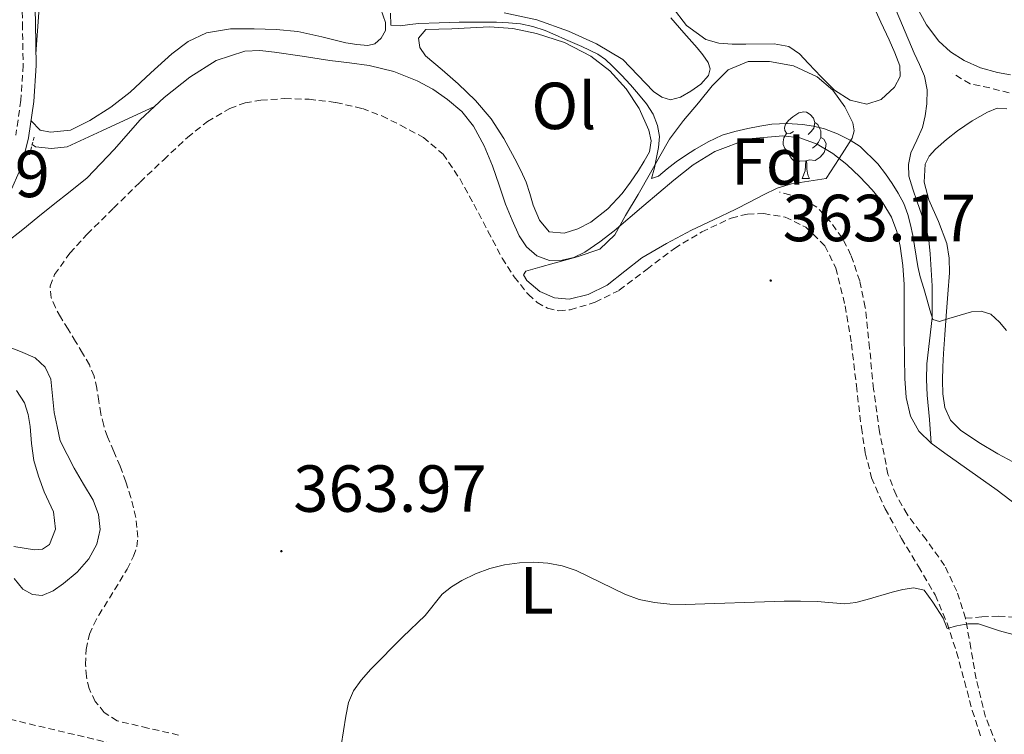
# Model space of a CAD drawing. Units: metres. Extents: x 597286 to 601783, y 4661627 to 4664659.
# Drawn here: x 598317 to 598466, y 4663907 to 4664014 of the extents above; entities that cross this region are included whole.
import ezdxf
from ezdxf.enums import TextEntityAlignment as Align

# ---------------------------------------------------------------- set-up
doc = ezdxf.new("R2010")
doc.units = ezdxf.units.M
doc.header["$MEASUREMENT"] = 0
doc.linetypes.add('TRAZOS', pattern=[0.75, 0.5, -0.25])
doc.linetypes.add('TRAZOSX2', pattern=[1.5, 1, -0.5])
for name, color, linetype, lineweight in [('Carátula', 7, 'Continuous', 5), ('Level 11', 142, 'Continuous', 13), ('Level 13', 5, 'Continuous', 0), ('Level 21', 19, 'Continuous', 0), ('Level 35', 92, 'Continuous', 0), ('Level 36', 19, 'Continuous', 40), ('Level 37', 92, 'Continuous', 0), ('Level 41', 19, 'Continuous', 0), ('Level 5', 36, 'Continuous', 0), ('Level 7', 1, 'Continuous', 0)]:
    doc.layers.add(name, color=color, linetype=linetype, lineweight=lineweight)
doc.styles.add('Arial', font='ARIAL.TTF', dxfattribs={"height": 0.2})

# ---------------------------------------------------------------- blocks, each defined once
blk = doc.blocks.new('5PATER')
at = {"layer": 'Carátula', "linetype": 'Continuous', "lineweight": 5}
h = blk.add_hatch(color=250, dxfattribs=at)
edge = h.paths.add_edge_path()
edge.add_ellipse((0, 0), major_axis=(-1.33, -1.34), ratio=0.999422, start_angle=0, end_angle=360)

msp = doc.modelspace()

# ---------------------------------------------------------------- linework, layer by layer
at = {"layer": 'Level 11', "color": 142, "linetype": 'Continuous', "lineweight": 13}
for points in [[(598454.58, 4663950.67, 360.24), (598452.73, 4663952.46, 360.24), (598451.49, 4663954.72, 360.24), (598450.83, 4663957.54, 360.24), (598450.63, 4663960.39, 360.24), (598450.57, 4663963.6, 360.24), (598450.53, 4663966.82, 360.24), (598450.53, 4663970.69, 360.24), (598450.53, 4663974.56, 360.24), (598450.32, 4663977.46, 360.24), (598449.91, 4663980.34, 360.24), (598449.43, 4663982.57, 360.23), (598448.63, 4663984.72, 360.23), (598447.32, 4663986.89, 360.23), (598445.71, 4663988.85, 360.23), (598443.85, 4663990.81, 360.23), (598441.86, 4663992.64, 360.23), (598439.76, 4663994.3, 360.23), (598437.39, 4663995.73, 360.23), (598434.81, 4663996.68, 360.22), (598432.23, 4663996.99, 360.21), (598427.09, 4663996.53, 360.16), (598421.97, 4663994.64, 360.11), (598418.71, 4663992.59, 360.09), (598415.81, 4663990.32, 360.07), (598411.31, 4663986.48, 360.03), (598406.8, 4663982.64, 360.02), (598404.68, 4663980.99, 360.02), (598402.4, 4663979.43, 360.02), (598400.73, 4663978.66, 360.02), (598398.98, 4663978.24, 360.02), (598397.06, 4663978.2, 360.02), (598395.15, 4663978.91, 360.02), (598393.6, 4663980.27, 360.02), (598392.53, 4663981.92, 360.02), (598391.43, 4663984.27, 360.02), (598390.47, 4663986.66, 360.02), (598389.48, 4663989.55, 360.02), (598388.48, 4663992.44, 360.02), (598387.22, 4663995.49, 360.02), (598385.63, 4663998.44, 360.02), (598383.86, 4664000.62, 360.02), (598381.7, 4664002.47, 360.02), (598379.51, 4664004.01, 360.02), (598377.15, 4664005.27, 360.02), (598373.6, 4664006.69, 360.02), (598369.92, 4664007.6, 360.02), (598366.95, 4664007.97, 360.01), (598363.97, 4664008.34, 360), (598359.8, 4664008.97, 360.01), (598355.63, 4664009.6, 360.02), (598353.41, 4664009.83, 360.02), (598351.17, 4664009.75, 360.02), (598346.85, 4664008.34, 360.01), (598342.9, 4664005.83, 360), (598338.99, 4664002.74, 360.01), (598337.55, 4664001.41, 360.01)], [(598337.55, 4664001.41, 360.01), (598335.38, 4663999.41, 360.02), (598331.49, 4663994.91, 360.02), (598327.39, 4663990.64, 360.02), (598324.84, 4663988.6, 360.03), (598322.29, 4663986.56, 360.03), (598319.99, 4663984.72, 360.03), (598317.7, 4663982.88, 360.03), (598315.17, 4663980.83, 360.03)], [(598315.15, 4663965.33, 360.03), (598317.36, 4663964.49, 360.03), (598319.55, 4663963.52, 360.03), (598321.07, 4663962.13, 360.03), (598321.94, 4663960.31, 360.02), (598322.19, 4663957.79, 360.02), (598322.42, 4663955.28, 360.02), (598322.87, 4663953.16, 360.02), (598323.33, 4663951.03, 360.02), (598325.46, 4663946.9, 360.02), (598326.87, 4663944.49, 360.02), (598328.29, 4663942.08, 360.02), (598329.12, 4663939.93, 360.02), (598329.35, 4663937.67, 360.02), (598328.87, 4663935.42, 360.02), (598327.67, 4663933.25, 360.02), (598325.9, 4663931.21, 360.02), (598323.86, 4663929.49, 360.02), (598322.27, 4663928.39, 360.02), (598320.63, 4663927.68, 360.02), (598319.17, 4663927.85, 360.02), (598317.73, 4663928.64, 360.02), (598316.38, 4663930.29, 360.02)], [(598469.39, 4663939.86, 360.24), (598464.53, 4663943.6, 360.24), (598461.61, 4663945.65, 360.24), (598458.69, 4663947.68, 360.24), (598456.63, 4663949.16, 360.24), (598454.58, 4663950.67, 360.24)]]:
    msp.add_polyline3d(points, dxfattribs=at)
at = {"layer": 'Level 13', "color": 5, "linetype": 'Continuous', "lineweight": 0, "ltscale": 0.5}
for points in [[(598454.58, 4663950.67, 360.24), (598454.32, 4663954.24, 360.14), (598453.97, 4663957.87, 360.03), (598453.87, 4663960.24, 360.02), (598453.92, 4663962.61, 360.03), (598454.33, 4663966.09, 360.02), (598454.74, 4663969.56, 360.01), (598454.74, 4663974.37, 359.89), (598454.43, 4663979.18, 359.65), (598454.22, 4663981.27, 359.42), (598453.79, 4663983.31, 359.2), (598453.15, 4663985.17, 359.11), (598452.47, 4663987.01, 359.06), (598451.82, 4663988.95, 359.02), (598451.25, 4663990.91, 358.99), (598451.16, 4663992.66, 358.97), (598451.54, 4663994.41, 358.91), (598452.41, 4663996.31, 358.65), (598453.27, 4663998.21, 358.32), (598453.7, 4664000.01, 358.11), (598453.94, 4664001.82, 357.9), (598454, 4664003.92, 357.67), (598453.59, 4664005.98, 357.44), (598452.81, 4664007.71, 357.17), (598452.02, 4664009.41, 356.88), (598448.9, 4664016.81, 355.8)], [(598337.55, 4664001.41, 360.01), (598329.59, 4663997.73, 359.92), (598326.99, 4663996.52, 359.91), (598324.39, 4663995.31, 359.9), (598322.02, 4663995.07, 359.9), (598319.6, 4663995.33, 359.9), (598319.12, 4663995.69, 359.9)]]:
    msp.add_polyline3d(points, dxfattribs=at)
at = {"layer": 'Level 21', "color": 19, "linetype": 'TRAZOSX2', "lineweight": 0}
for points in [[(598316.73, 4664092.32, 355.81), (598317.88, 4664087.62, 355.97), (598319.42, 4664083.25, 356.14), (598320.92, 4664079.57, 356.3), (598321.16, 4664078.98, 356.32), (598323.11, 4664074.87, 356.54), (598325.01, 4664070.68, 356.79), (598325.78, 4664066.7, 357.01), (598325.52, 4664062.68, 357.27), (598324.66, 4664057.93, 357.69), (598323.59, 4664053.22, 358.13), (598322.28, 4664048.22, 358.53), (598320.95, 4664043.24, 358.91), (598319.51, 4664038.67, 359.27), (598318.19, 4664034.04, 359.6), (598317.51, 4664027.13, 359.93), (598317.54, 4664020.2, 360.16), (598317.65, 4664013.92, 360.36), (598317.75, 4664007.64, 360.56), (598317.41, 4664002.34, 360.83), (598316.66, 4663997.06, 361.06)], [(598466.37, 4664003.47, 357.62), (598463.43, 4664004.2, 357.4), (598460.47, 4664004.83, 357.31), (598459.17, 4664005.59, 357.32), (598457.87, 4664006.35, 357.33)], [(598325.67, 4663965.97, 362.53), (598324.52, 4663967.83, 362.53), (598323.38, 4663969.7, 362.53), (598322.61, 4663971.11, 362.54), (598321.97, 4663972.56, 362.56), (598321.82, 4663974.34, 362.56), (598322.5, 4663976.08, 362.56), (598324.81, 4663979.3, 362.58), (598327.41, 4663982.18, 362.59), (598331.38, 4663986.1, 362.55), (598335.38, 4663989.99, 362.5), (598338.94, 4663993.38, 362.5), (598342.53, 4663996.74, 362.51), (598345.53, 4663999.13, 362.53), (598348.9, 4664001.11, 362.55), (598351.19, 4664001.95, 362.54), (598353.57, 4664002.36, 362.53), (598357.21, 4664002.59, 362.53), (598360.85, 4664002.48, 362.53), (598364.89, 4664002, 362.49), (598368.88, 4664001.08, 362.45), (598371.81, 4663999.97, 362.5), (598374.63, 4663998.58, 362.55), (598378.07, 4663996.72, 362.55)], [(598378.07, 4663996.72, 362.55), (598381.03, 4663994.23, 362.56), (598383.54, 4663990.54, 362.57), (598385.68, 4663986.68, 362.58), (598387.8, 4663982.61, 362.64), (598389.94, 4663978.55, 362.72), (598391.76, 4663975.72, 362.75), (598393.89, 4663973.06, 362.77), (598395.21, 4663971.86, 362.8), (598396.79, 4663970.99, 362.83), (598398.49, 4663970.6, 362.84), (598400.19, 4663970.75, 362.83), (598403.98, 4663971.91, 362.82), (598407.59, 4663973.7, 362.8), (598411.77, 4663976.86, 362.79), (598415.89, 4663980.02, 362.77), (598420.04, 4663982.5, 362.75), (598424.47, 4663984.59, 362.74), (598426.9, 4663985.19, 362.75), (598429.36, 4663985.25, 362.77), (598432.59, 4663984.74, 362.79), (598435.71, 4663983.19, 362.8), (598438.59, 4663980.4, 362.82), (598440.24, 4663977.03, 362.83), (598441.63, 4663971.36, 362.85), (598442.59, 4663965.65, 362.87), (598443.32, 4663959.33, 362.94), (598444.07, 4663953.01, 363.14), (598444.66, 4663949.19, 363.55), (598445.62, 4663945.44, 363.99), (598447.66, 4663940.78, 364.23), (598450.1, 4663936.31, 364.43), (598452.7, 4663932.08, 364.59), (598455.2, 4663927.79, 364.75), (598456.99, 4663923.54, 364.94), (598458.43, 4663919.17, 365.28), (598459.62, 4663914.77, 365.75), (598460.79, 4663910.35, 366.23), (598462.13, 4663906.25, 366.67)], [(598459.76, 4663924.27, 364.98), (598458.45, 4663928.35, 364.73), (598456.61, 4663932.24, 364.53), (598453.83, 4663936.12, 364.43), (598450.98, 4663939.94, 364.29), (598449.3, 4663942.87, 364.06), (598448.08, 4663945.99, 363.83), (598446.81, 4663952.38, 363.44), (598445.92, 4663958.82, 363.07), (598445.31, 4663964.97, 362.79), (598444.67, 4663971.12, 362.59), (598443.83, 4663975.1, 362.56), (598442.51, 4663978.99, 362.51), (598441.19, 4663981.62, 362.42), (598439.41, 4663984.02, 362.32), (598437.36, 4663986.25, 362.21), (598434.88, 4663987.68, 362.13), (598433.31, 4663988.09, 362.11), (598431.73, 4663988.5, 362.08)], [(598341.17, 4663906.66, 364.08), (598336.55, 4663907.73, 364.09), (598331.92, 4663908.8, 364.1), (598329.99, 4663910.08, 364.08), (598328.62, 4663911.75, 364), (598327.7, 4663913.67, 363.91), (598327.28, 4663915.48, 363.84), (598327.17, 4663917.3, 363.78), (598327.25, 4663919.58, 363.72), (598327.75, 4663921.86, 363.68), (598328.39, 4663923.35, 363.68), (598329.15, 4663924.74, 363.68), (598330.75, 4663927.29, 363.63), (598332.35, 4663929.84, 363.57), (598333.41, 4663931.68, 363.51), (598334.39, 4663933.62, 363.46), (598334.89, 4663935.04, 363.42), (598335.04, 4663936.48, 363.38), (598334.73, 4663939.47, 363.29), (598334, 4663942.45, 363.19), (598333.24, 4663944.85, 363.07), (598332.39, 4663947.2, 362.95), (598331.41, 4663949.42, 362.92), (598330.45, 4663951.64, 362.9), (598329.89, 4663953.34, 362.79), (598329.44, 4663955.08, 362.69), (598329.15, 4663957, 362.66), (598328.87, 4663958.93, 362.63), (598328.44, 4663960.74, 362.57), (598327.75, 4663962.45, 362.53), (598326.72, 4663964.22, 362.53), (598325.67, 4663965.97, 362.53)], [(598331.31, 4663905.37, 364.31), (598316.39, 4663908.9, 364.16), (598306.42, 4663911.19, 364.14), (598296.42, 4663913.38, 364.03), (598288.39, 4663914.89, 363.82), (598280.27, 4663915.62, 363.59), (598272.03, 4663915.63, 363.36), (598263.78, 4663915.52, 363.12), (598256.36, 4663915.34, 362.8), (598248.95, 4663915.19, 362.43), (598245.46, 4663916.05, 362.3), (598242.15, 4663917.89, 362.18), (598239.44, 4663919.74, 362.11), (598237.23, 4663922.12, 362.03), (598235.36, 4663925.56, 361.86), (598234.1, 4663929.19, 361.67), (598233.62, 4663931.49, 361.54), (598233.11, 4663933.78, 361.43), (598232.58, 4663935.17, 361.37)], [(598459.76, 4663924.27, 364.98), (598462.23, 4663924.48, 364.99), (598464.74, 4663924.59, 365.01), (598468.26, 4663924.39, 365), (598471.76, 4663923.76, 364.99), (598476.48, 4663922.59, 365.03), (598481.06, 4663920.88, 365.09), (598485.89, 4663918.37, 365.2), (598490.26, 4663915.19, 365.27), (598494.7, 4663910.83, 365.24), (598499.11, 4663906.48, 365.2), (598503.22, 4663902.88, 365.21), (598507.57, 4663899.59, 365.15), (598509.64, 4663898.25, 365.08), (598511.71, 4663896.91, 365.01)], [(598492.14, 4663857.73, 371.01), (598492.21, 4663860.06, 370.94), (598492.27, 4663862.39, 370.87), (598491.95, 4663866.83, 370.72), (598490.79, 4663871.22, 370.5), (598488.86, 4663875.45, 370.18), (598486.24, 4663879.22, 369.86), (598482.12, 4663884.04, 369.42), (598477.91, 4663888.75, 368.98), (598474.11, 4663892.83, 368.61), (598470.31, 4663896.9, 368.23), (598467.45, 4663900.21, 367.68), (598465.01, 4663903.84, 367.04), (598462.79, 4663909.38, 366.35), (598461.36, 4663915.17, 365.73), (598460.59, 4663919.73, 365.32), (598459.76, 4663924.27, 364.98)]]:
    msp.add_polyline3d(points, dxfattribs=at)
at = {"layer": 'Level 21', "color": 19, "linetype": 'Continuous', "lineweight": 0}
msp.add_polyline3d([(598315.65, 4663988.15, 361.19), (598317.53, 4663992.34, 361.12), (598318.58, 4663996.69, 361.06), (598319.35, 4664002.14, 360.83), (598319.7, 4664007.59, 360.56), (598319.6, 4664013.95, 360.36), (598319.49, 4664020.22, 360.16)], dxfattribs=at)
at = {"layer": 'Level 21', "color": 1, "linetype": 'TRAZOS', "lineweight": 0}
msp.add_polyline3d([(598319.41, 4663996.77, 360.75), (598318.69, 4663994.08, 360.75)], dxfattribs=at)
at = {"layer": 'Level 35', "color": 92, "linetype": 'Continuous', "lineweight": 0, "ltscale": 0.5}
msp.add_polyline3d([(598438.79, 4663990.55, 362.69), (598436.18, 4663990.14, 362.79), (598433.57, 4663989.73, 362.88), (598431.4, 4663989.07, 363.01), (598429.33, 4663988.08, 363.17), (598427.23, 4663986.99, 363.44), (598425.14, 4663985.91, 363.65), (598421.81, 4663984.32, 363.66), (598418.48, 4663982.74, 363.67), (598414.71, 4663980.73, 363.7), (598411.01, 4663978.58, 363.73), (598408.41, 4663976.57, 363.72), (598405.75, 4663974.45, 363.68), (598402.92, 4663973.08, 363.59), (598400.02, 4663972.35, 363.51), (598397.82, 4663972.55, 363.51), (598395.6, 4663973.54, 363.52), (598393.68, 4663975.18, 363.52), (598393.18, 4663976.05, 363.51), (598393.51, 4663976.58, 363.49), (598395.63, 4663977.19, 363.36), (598397.78, 4663977.79, 363.22), (598401.23, 4663978.74, 363.06), (598404.66, 4663979.91, 362.9), (598406.94, 4663982.06, 362.75), (598408.53, 4663984.95, 362.59), (598410.42, 4663988.16, 362.42), (598412.29, 4663991.38, 362.24), (598413.7, 4663993.93, 362.09), (598415.15, 4663996.47, 361.94), (598417.25, 4663999.28, 361.69), (598419.55, 4664001.95, 361.46), (598421.6, 4664004.49, 361.4), (598424, 4664006.93, 361.43), (598427.03, 4664008.18, 361.47), (598430.24, 4664008.16, 361.55), (598433.86, 4664007.51, 361.77), (598437.41, 4664005.89, 361.97), (598439.78, 4664003.86, 362), (598441.57, 4664001.33, 362.02), (598442.79, 4663998.92, 362.06), (598443, 4663997.71, 362.09), (598442.67, 4663996.61, 362.16), (598440.73, 4663993.58, 362.43), (598438.79, 4663990.55, 362.69)], dxfattribs=at)
at = {"layer": 'Level 36', "color": 92, "linetype": 'Continuous', "lineweight": 0}
for points in [[(598466.57, 4664006.19, 357.28), (598464.59, 4664006.5, 357.22), (598462.04, 4664007.21, 357.07), (598459.55, 4664008.31, 356.98), (598457.53, 4664009.62, 356.99), (598455.76, 4664011.25, 357.01), (598453.9, 4664013.69, 357.03), (598452.45, 4664016.39, 357.04), (598451.27, 4664019.58, 357.06), (598450.5, 4664022.85, 357.04), (598450.32, 4664024.95, 356.97), (598450.5, 4664027.06, 356.88), (598451.16, 4664029.41, 356.79), (598452.61, 4664031.49, 356.72), (598454.69, 4664032.9, 356.71), (598456.96, 4664033.75, 356.72), (598458.46, 4664034.16, 356.71), (598459.97, 4664034.47, 356.71), (598461.52, 4664034.47, 356.72), (598462.83, 4664032.4, 356.77), (598463.87, 4664030.29, 356.82), (598469.71, 4664020.59, 357.09)], [(598445.79, 4664016.77, 358.93), (598447.02, 4664014.11, 359.09), (598448.26, 4664011.44, 359.25), (598449.11, 4664009.48, 359.33), (598449.89, 4664007.51, 359.38), (598449.94, 4664005.92, 359.37), (598449.06, 4664004.32, 359.38), (598447.04, 4664002.44, 359.46), (598444.9, 4664001.73, 359.54), (598442.39, 4664002.35, 359.62), (598440.02, 4664003.87, 359.7), (598438.02, 4664005.89, 359.62), (598436.13, 4664007.89, 359.41), (598434.76, 4664009.33, 359.24), (598433.14, 4664010.45, 359.11), (598430.93, 4664010.82, 359.03)], [(598318.94, 4663999.23, 360.95), (598320.32, 4663997.83, 360.95), (598321.86, 4663997.52, 360.91), (598324.87, 4663997.84, 360.89), (598327.81, 4663999.28, 360.9), (598330.98, 4664001.32, 360.85), (598333.86, 4664003.57, 360.82), (598337, 4664006.45, 360.81), (598340.16, 4664009.35, 360.8), (598342.62, 4664011.21, 360.8), (598345.41, 4664012.52, 360.8), (598349, 4664013.08, 360.82), (598352.59, 4664013.09, 360.83), (598355.88, 4664013.01, 360.84), (598359.17, 4664012.71, 360.85), (598362.79, 4664011.91, 360.85), (598366.37, 4664011.01, 360.85), (598368.02, 4664010.73, 360.84), (598369.68, 4664010.6, 360.83), (598370.76, 4664010.86, 360.82), (598371.73, 4664011.67, 360.79), (598372.37, 4664012.87, 360.73), (598372.35, 4664014.07, 360.67), (598371.64, 4664016.05, 360.63)], [(598320.18, 4664016.26, 360.69), (598319.93, 4664012.78, 360.61), (598319.67, 4664009.31, 360.51)], [(598415.35, 4664014.77, 359.04), (598417.31, 4664012.49, 359.07), (598419.33, 4664010.26, 359.07), (598420.19, 4664009.17, 359.07), (598420.99, 4664008.05, 359.07), (598421.31, 4664007.06, 359.07), (598421.06, 4664006.05, 359.07), (598419.87, 4664004.75, 359.07), (598418.39, 4664003.7, 359.07), (598416.84, 4664002.8, 359.21), (598415.3, 4664002.4, 359.36), (598414.02, 4664002.8, 359.39), (598412.75, 4664003.65, 359.43), (598410.41, 4664006.14, 359.5), (598408.13, 4664008.48, 359.57), (598404.17, 4664010.84, 359.59), (598399.94, 4664012.74, 359.54), (598395.16, 4664014.44, 359.46), (598390.26, 4664015.49, 359.38)], [(598430.93, 4664010.82, 359.03), (598426.65, 4664010.79, 358.9), (598424.59, 4664010.79, 358.85), (598422.6, 4664010.92, 358.83), (598420.64, 4664011.47, 358.83), (598417.74, 4664013.58, 358.85), (598415.54, 4664016.4, 358.85)], [(598382.37, 4664013.12, 360.34), (598380.41, 4664013.07, 360.36), (598378.45, 4664013.01, 360.39), (598377.31, 4664011.68, 360.51), (598377.54, 4664010.31, 360.6), (598378.4, 4664009.04, 360.69), (598380.89, 4664006.9, 360.85), (598383.33, 4664004.82, 360.91), (598385.93, 4664002.29, 360.9), (598388.31, 4663999.54, 360.87), (598390.18, 4663996.58, 360.82), (598391.84, 4663993.49, 360.77), (598392.74, 4663991.75, 360.75), (598393.55, 4663989.97, 360.74), (598394.1, 4663988.27, 360.74), (598394.59, 4663986.55, 360.74), (598395.55, 4663984.26, 360.74), (598397.01, 4663982.53, 360.74), (598399.31, 4663982.32, 360.74), (598401.36, 4663982.95, 360.74), (598403.31, 4663983.97, 360.74), (598405.87, 4663985.97, 360.75), (598408.02, 4663988.27, 360.77), (598409.27, 4663989.99, 360.77), (598410.47, 4663991.75, 360.77), (598411.36, 4663993.15, 360.76), (598412.15, 4663994.59, 360.75), (598412.41, 4663996.2, 360.73), (598412.03, 4663997.84, 360.71), (598410.61, 4664001.08, 360.68), (598408.61, 4664004.08, 360.67), (598406.16, 4664006.78, 360.68), (598403.3, 4664009, 360.67), (598399.32, 4664011.06, 360.65), (598395.11, 4664012.42, 360.63), (598391.57, 4664013.16, 360.65), (598388.02, 4664013.4, 360.59), (598385.19, 4664013.26, 360.47), (598382.37, 4664013.12, 360.34)], [(598433.85, 4663997.61, 0.01), (598433.32, 4663997.34, 0.01), (598432.79, 4663997.4, 0.01), (598432.53, 4663997.77, 0.01), (598432.47, 4663998.19, 0.01), (598432.63, 4663998.71, 0.01), (598433.11, 4663999.31, 0.01), (598433.75, 4663999.84, 0.01), (598434.65, 4664000.42, 0.01), (598435.39, 4664000.58, 0.01), (598435.82, 4664000.53, 0.01), (598436.35, 4664000.21, 0.01), (598436.88, 4663999.63, 0.01), (598437.04, 4663998.99, 0.01), (598436.93, 4663998.14, 0.01), (598436.5, 4663997.61, 0.01), (598436.08, 4663997.18, 0.01)], [(598466.02, 4664001.06, 359.09), (598464.56, 4664001.17, 359.11), (598463.07, 4664000.56, 359.14), (598460.77, 4663999.24, 359.19), (598458.56, 4663997.75, 359.23), (598456.88, 4663996.41, 359.27), (598455.27, 4663994.96, 359.3), (598454.31, 4663993.91, 359.3), (598453.67, 4663992.69, 359.3), (598453.55, 4663990.01, 359.3), (598454.24, 4663987.33, 359.33), (598455.69, 4663984.08, 359.47), (598456.96, 4663980.74, 359.65), (598457.33, 4663978.54, 359.72), (598457.38, 4663976.34, 359.79), (598457.12, 4663973.1, 359.96), (598456.87, 4663969.86, 360.11), (598456.67, 4663967.01, 360.2), (598456.47, 4663964.16, 360.27), (598456.37, 4663962.14, 360.32), (598456.31, 4663960.11, 360.37), (598456.34, 4663958.08, 360.41), (598456.64, 4663956.05, 360.43), (598457.53, 4663954.14, 360.44), (598459.03, 4663952.63, 360.45), (598461.79, 4663950.75, 360.47), (598464.64, 4663949.06, 360.48), (598466.88, 4663947.83, 360.5)], [(598437.04, 4663998.99, 0.01), (598437.51, 4663998.67, 0.01), (598437.83, 4663998.03, 0.01), (598437.99, 4663997.71, 0.01), (598437.99, 4663997.13, 0.01), (598437.99, 4663996.71, 0.01), (598437.62, 4663996.02, 0.01), (598437.2, 4663995.54, 0.01), (598436.72, 4663995.12, 0.01)], [(598434.44, 4663994.53, 0.01), (598434.01, 4663994.37, 0.01), (598433.43, 4663994.43, 0.01), (598432.95, 4663994.64, 0.01), (598432.53, 4663995.06, 0.01), (598432.31, 4663995.65, 0.01), (598432.31, 4663996.07, 0.01), (598432.37, 4663996.65, 0.01), (598432.79, 4663997.34, 0.01)], [(598437.99, 4663996.71, 0.01), (598438.44, 4663996.46, 0.01), (598438.79, 4663995.84, 0.01), (598438.68, 4663995.12, 0.01), (598438.47, 4663994.48, 0.01), (598437.88, 4663993.74, 0.01), (598437.09, 4663993.26, 0.01), (598436.24, 4663993.36, 0.01), (598435.81, 4663993.23, 0.01)], [(598435.7, 4663993.23, 0.01), (598434.81, 4663993.15, 0.01), (598433.96, 4663993.15, 0.01), (598433.54, 4663993.58, 0.01), (598433.22, 4663994.05, 0.01), (598433.22, 4663994.37, 0.01)], [(598435.15, 4663990.55, 0.01), (598435.59, 4663991.71, 0.01), (598435.7, 4663993.23, 0.01), (598435.81, 4663993.23, 0.01), (598435.84, 4663992.65, 0.01), (598435.88, 4663991.96, 0.01), (598435.95, 4663991.35, 0.01), (598436.06, 4663990.95, 0.01), (598436.28, 4663990.55, 0.01)], [(598435.15, 4663990.55, 0.01), (598436.28, 4663990.55, 0.01)], [(598316.76, 4663958.62, 360.99), (598317.97, 4663956.74, 360.98), (598318.52, 4663954.98, 360.97), (598318.82, 4663953.17, 360.98), (598319.03, 4663950.61, 361), (598319.35, 4663948.07, 361.03), (598320.05, 4663945.67, 361.05), (598320.91, 4663943.33, 361.07), (598321.61, 4663941.81, 361.08), (598322.31, 4663940.29, 361.07), (598322.63, 4663937.68, 361.06), (598321.75, 4663935.41, 361.04), (598320.65, 4663934.69, 361.06), (598319.49, 4663934.58, 361.07), (598316.34, 4663935.07, 361.07)]]:
    msp.add_polyline3d(points, dxfattribs=at)
at = {"layer": 'Level 5', "color": 36, "linetype": 'Continuous', "lineweight": 0}
for points in [[(598373.12, 4664015.45, 360.01), (598373.18, 4664013.64, 360.01), (598374.63, 4664013.53, 360.01), (598376.01, 4664013.75, 360.01), (598377.41, 4664013.91, 360.01), (598380.43, 4664014.03, 360.01), (598383.44, 4664014.09, 360.01), (598386.26, 4664014.1, 360.01), (598389.07, 4664014.09, 360.01), (598390.88, 4664014.02, 360.01), (598392.69, 4664013.84, 360.01), (598394.58, 4664013.45, 360.01), (598396.41, 4664012.83, 360.01), (598397.95, 4664012.18, 360.01), (598399.49, 4664011.51, 360.01), (598401.95, 4664010.43, 360.01), (598404.38, 4664009.28, 360.01), (598405.51, 4664008.5, 360.01), (598406.52, 4664007.55, 360.01), (598407.92, 4664006.12, 360.01), (598409.28, 4664004.67, 360.01), (598410.51, 4664003.25, 360.01), (598411.69, 4664001.79, 360.01), (598412.69, 4664000.24, 360.01), (598413.37, 4663998.52, 360.01), (598413.64, 4663996.86, 360.01), (598413.52, 4663995.21, 360.01), (598413.21, 4663993.69, 360.01), (598412.88, 4663992.17, 360.01), (598412.46, 4663990.57, 360.01), (598413.51, 4663990.92, 360.01), (598414.83, 4663992.01, 360.01), (598416.18, 4663993.07, 360.01), (598417.57, 4663994.01, 360.01), (598418.99, 4663994.91, 360.01), (598420.99, 4663996.09, 360.01), (598423.11, 4663997.06, 360.01), (598425.02, 4663997.63, 360.01), (598426.97, 4663998.07, 360.01), (598428.78, 4663998.45, 360.01), (598430.6, 4663998.75, 360.01), (598432.89, 4663998.84, 360.01), (598435.19, 4663998.67, 360.01), (598436.87, 4663998.42, 360.01), (598438.54, 4663998.01, 360.01), (598440.5, 4663997.26, 360.01), (598442.37, 4663996.31, 360.01), (598443.91, 4663995.36, 360.01), (598446.57, 4663992.77, 360.01)], [(598446.57, 4663992.77, 360.01), (598447.72, 4663991.24, 360.01), (598448.71, 4663989.81, 360.01), (598449.64, 4663988.33, 360.01), (598450.45, 4663986.77, 360.01), (598451.07, 4663985.12, 360.01), (598451.49, 4663983.56, 360.01), (598451.81, 4663981.97, 360.01), (598452.06, 4663980.41, 360.01), (598452.32, 4663978.85, 360.01), (598452.6, 4663977.27, 360.01), (598452.96, 4663975.72, 360.01), (598453.47, 4663973.95, 360.01), (598453.99, 4663972.2, 360.01), (598454.37, 4663970.74, 360.01), (598454.83, 4663969.28, 360.01), (598455.86, 4663969, 360.01), (598457.24, 4663969.43, 360.01), (598458.95, 4663969.96, 360.01), (598460.66, 4663970.45, 360.01), (598462.15, 4663970.57, 360.01), (598463.59, 4663970.09, 360.01), (598464.88, 4663968.91, 360.01), (598465.95, 4663967.62, 360.01)], [(598380.9, 4663927.89, 365.01), (598382.29, 4663929.03, 365.01), (598383.85, 4663929.97, 365.01), (598385.91, 4663930.99, 365.01), (598388.07, 4663931.79, 365.01), (598390.29, 4663932.33, 365.01), (598392.55, 4663932.64, 365.01), (598394.7, 4663932.75, 365.01), (598396.85, 4663932.6, 365.01), (598399, 4663932.17, 365.01), (598401.07, 4663931.45, 365.01), (598408.45, 4663927.89, 365.01), (598410.61, 4663927.09, 365.01), (598412.89, 4663926.63, 365.01), (598415.21, 4663926.41, 365.01), (598417.54, 4663926.37, 365.01), (598432.45, 4663926.86, 365.01), (598434.92, 4663926.87, 365.01), (598437.39, 4663926.81, 365.01), (598441.54, 4663926.43, 365.01), (598443.26, 4663926.67, 365.01), (598444.96, 4663927.11, 365.01), (598448.7, 4663928.23, 365.01), (598450.33, 4663928.61, 365.01), (598451.96, 4663928.88, 365.01), (598453.55, 4663928.49, 365.01), (598454.85, 4663926.71, 365.01), (598456.41, 4663924.27, 365.01), (598456.98, 4663922.75, 365.01), (598458.47, 4663923.15, 365.01), (598460.11, 4663923.44, 365.01), (598461.74, 4663923.44, 365.01), (598464.87, 4663922.39, 365.01), (598469.75, 4663921.05, 365.01)], [(598364.98, 4663900.7, 365.01), (598366.37, 4663909.52, 365.01), (598366.8, 4663911.56, 365.01), (598367.52, 4663913.36, 365.01), (598368.67, 4663914.95, 365.01), (598370.15, 4663916.58, 365.01), (598374.99, 4663921.48, 365.01), (598378.33, 4663924.67, 365.01), (598380.9, 4663927.89, 365.01)]]:
    msp.add_polyline3d(points, dxfattribs=at)

# ---------------------------------------------------------------- block references
at = {"layer": 'Level 7', "color": 19, "linetype": 'Continuous', "lineweight": 0, "xscale": 0.09999983015004542, "yscale": 0.09999983015004542}
for p in [(598430.41, 4663975.16, 363.18), (598356.67, 4663934.38, 363.98)]:
    msp.add_blockref('5PATER', p, dxfattribs=at)

# ---------------------------------------------------------------- texts
at = {"layer": 'Level 37', "color": 92, "linetype": 'Continuous', "lineweight": 0, "style": 'Arial'}
for s, p in [('Ol', (598399.24, 4664001.49, 360.76)), ('Fd', (598429.99, 4663993.12, 360.96)), ('L', (598395.15, 4663928.49, 365.08))]:
    msp.add_text(s, height=7, dxfattribs=at).set_placement(p, align=Align.MIDDLE_CENTER)
at = {"layer": 'Level 41', "color": 19, "linetype": 'Continuous', "lineweight": 0, "style": 'Arial'}
for s, p in [('361.19', (598292.63, 4663985.55, 361.2)), ('363.17', (598432.21, 4663978.91, 363.18)), ('363.97', (598358.47, 4663938.13, 363.98))]:
    msp.add_text(s, height=7, dxfattribs=at).set_placement(p, align=Align.BOTTOM_LEFT)

doc.saveas('drawing.dxf')
